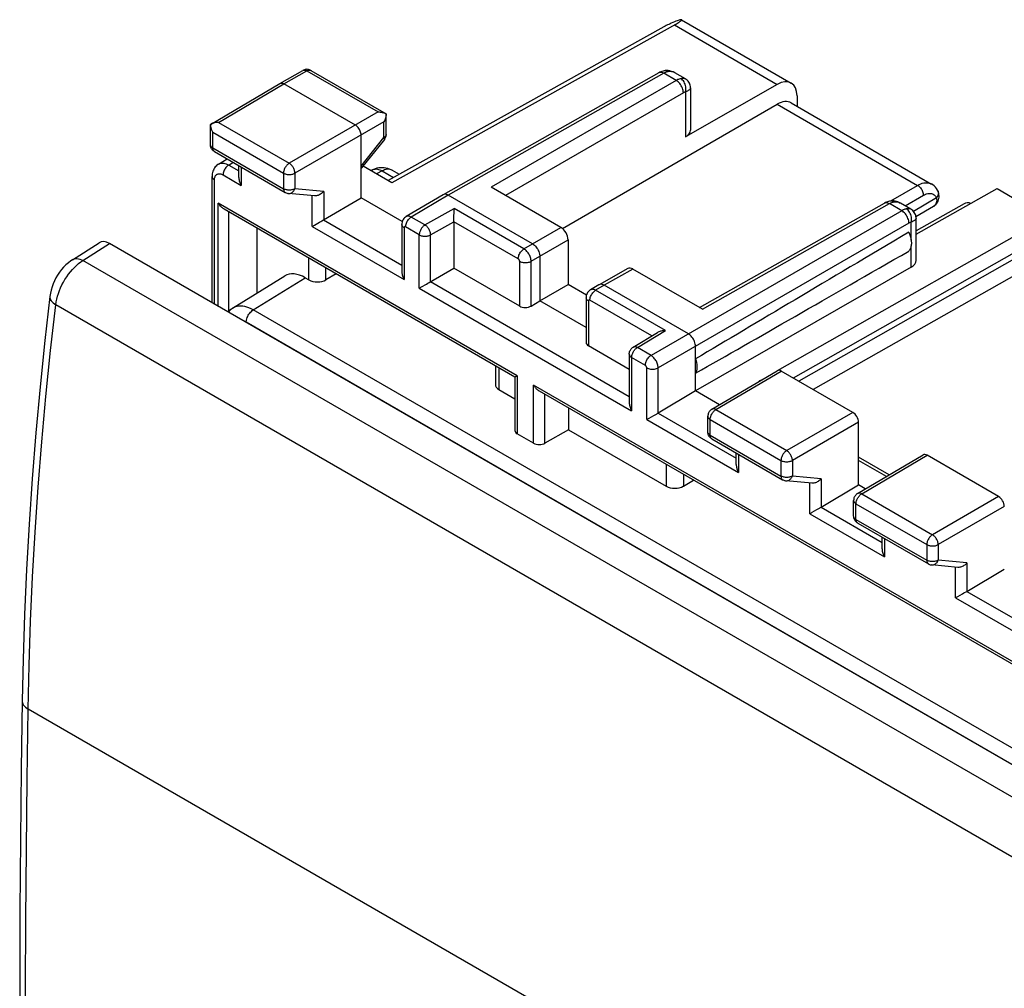
# Model space of a CAD drawing. Units: millimetres. Extents: x 77.8 to 131.8, y 63.8 to 126.5.
# Drawn here: x 77.8 to 102.1, y 99.7 to 123.7 of the extents above; entities that cross this region are included whole.
import ezdxf

# ---------------------------------------------------------------- set-up
doc = ezdxf.new("R2010")
doc.units = ezdxf.units.MM
doc.header["$LTSCALE"] = 16.335
doc.layers.get('0').update_dxf_attribs({"linetype": 'CONTINUOUS'})
for name, color, linetype in [('ASSI', 7, 'CONTINUOUS'), ('DRAFT', 7, 'CONTINUOUS'), ('RACCORDO', 7, 'CONTINUOUS')]:
    doc.layers.add(name, color=color, linetype=linetype)

msp = doc.modelspace()

# ---------------------------------------------------------------- linework, layer by layer
at = {"color": 7, "linetype": 'CONTINUOUS'}
for p, q in [((101.13, 119.139), (99.942, 118.47)), ((110.822, 100.353), (79.99, 118.155))]:
    msp.add_line(p, q, dxfattribs=at)
at = {"color": 253, "linetype": 'CONTINUOUS'}
msp.add_line((79.334, 117.735), (79.99, 118.155), dxfattribs=at)
at = {"color": 7, "linetype": 'CONTINUOUS'}
for centre, ratio, start_param, end_param in [((101.378, 118.705), 0.577313, -0.558847, -0.006302), ((79.991, 117.747), 0.576936, -0.785104, 0.026372)]:
    msp.add_ellipse(centre, major_axis=(-0.25, 0.433), ratio=ratio, start_param=start_param, end_param=end_param, dxfattribs=at)
at = {"layer": 'ASSI', "color": 7, "linetype": 'CONTINUOUS'}
for p, q in [((94.235, 122.225), (93.974, 122.375)), ((99.814, 119.004), (99.553, 119.154))]:
    msp.add_line(p, q, dxfattribs=at)
at = {"layer": 'DRAFT', "color": 7, "linetype": 'CONTINUOUS'}
for p, q in [((93.703, 123.517), (86.88, 119.713)), ((101.947, 119.512), (102.33, 119.291)), ((87.233, 118.7), (86.214, 119.288)), ((83.633, 118.54), (83.633, 116.924)), ((90.633, 116.737), (91.334, 117.141)), ((91.788, 116.879), (91.334, 117.141)), ((91.779, 116.075), (90.633, 116.737)), ((94.487, 114.511), (94.487, 115.302)), ((95.08, 114.169), (94.487, 114.511)), ((91.341, 114.09), (91.341, 113.552)), ((98.686, 112.087), (98.518, 112.184))]:
    msp.add_line(p, q, dxfattribs=at)
for points in [[(99.763, 118.435), (99.773, 118.412), (99.782, 118.389), (99.79, 118.366), (99.797, 118.343), (99.804, 118.32), (99.81, 118.297), (99.815, 118.274), (99.819, 118.252), (99.822, 118.229), (99.824, 118.208), (99.825, 118.186), (99.826, 118.165), (99.825, 118.145), (99.824, 118.125), (99.822, 118.106), (99.819, 118.088), (99.815, 118.07), (99.81, 118.053), (99.804, 118.037), (99.797, 118.021), (99.79, 118.007), (99.782, 117.993), (99.773, 117.981), (99.763, 117.969)], [(94.487, 115.302), (94.501, 115.255), (94.512, 115.21), (94.519, 115.167), (94.522, 115.124), (94.522, 115.083), (94.519, 115.045), (94.512, 115.009), (94.501, 114.976), (94.487, 114.946)]]:
    msp.add_lwpolyline(points, dxfattribs=at)
for start_param, end_param in [(2.532116, 2.68792), (-2.693211, -2.537407)]:
    msp.add_ellipse((154.94, 150.396), major_axis=(67.169, 39.192), ratio=0.004534, start_param=start_param, end_param=end_param, dxfattribs=at)
at = {"layer": 'RACCORDO', "color": 7, "linetype": 'CONTINUOUS'}
for p, q in [((93.993, 123.575), (86.971, 119.66)), ((94.142, 123.689), (96.853, 122.124)), ((84.206, 122.116), (84.775, 122.437)), ((84.792, 122.446), (84.775, 122.437)), ((84.973, 122.437), (86.834, 121.362)), ((93.58, 122.377), (88.246, 119.362)), ((93.604, 122.39), (93.58, 122.377)), ((93.716, 122.427), (93.715, 122.427)), ((93.735, 122.43), (93.716, 122.427)), ((93.774, 122.432), (93.735, 122.43)), ((93.974, 122.375), (93.973, 122.376)), ((82.487, 121.102), (84.205, 122.115)), ((84.205, 122.115), (84.206, 122.116)), ((86.073, 121.084), (84.305, 122.105)), ((94.235, 122.224), (94.235, 122.224)), ((96.509, 122.091), (94.242, 120.79)), ((94.363, 122.003), (94.363, 122.003)), ((94.363, 122.003), (94.363, 120.959)), ((96.997, 121.804), (96.997, 121.549)), ((91.192, 118.529), (96.508, 121.598)), ((96.853, 121.632), (100.325, 119.627)), ((86.834, 121.362), (86.835, 121.362)), ((86.835, 121.362), (86.835, 121.36)), ((86.835, 120.854), (86.835, 121.36)), ((82.487, 120.602), (82.487, 121.102)), ((86.214, 119.288), (86.214, 120.84)), ((86.834, 120.835), (86.835, 120.854)), ((82.488, 120.579), (82.487, 120.602)), ((86.792, 120.729), (86.228, 120.023)), ((82.587, 120.429), (84.338, 119.418)), ((82.684, 120.117), (82.898, 120.25)), ((83.19, 119.791), (83.19, 120.081)), ((86.971, 119.66), (86.265, 120.068)), ((86.214, 120.005), (86.228, 120.023)), ((86.493, 119.978), (86.456, 119.958)), ((86.98, 119.971), (87.158, 119.868)), ((82.53, 116.689), (82.53, 119.812)), ((85.064, 119.333), (84.419, 119.392)), ((88.245, 119.361), (87.33, 118.822)), ((88.246, 119.362), (88.245, 119.361)), ((90.457, 118.145), (88.371, 119.349)), ((91.158, 118.552), (89.435, 119.547)), ((99.942, 118.387), (101.947, 119.512)), ((100.484, 119.448), (100.484, 119.447)), ((85.287, 118.74), (86.214, 119.288)), ((94.588, 116.572), (99.159, 119.156)), ((99.329, 119.21), (99.294, 119.206)), ((99.294, 119.206), (99.294, 119.206)), ((99.361, 119.211), (99.329, 119.21)), ((99.552, 119.155), (99.552, 119.154)), ((100.402, 119.096), (100.407, 119.1)), ((100.407, 119.1), (100.432, 119.123)), ((100.407, 119.1), (100.407, 119.1)), ((100.432, 119.123), (100.454, 119.149)), ((100.454, 119.149), (100.472, 119.176)), ((100.472, 119.176), (100.487, 119.205)), ((90.02, 114.853), (82.824, 119.008)), ((99.814, 119.003), (99.814, 119.003)), ((100.369, 119.073), (99.939, 118.819)), ((85.183, 118.68), (85.216, 118.699)), ((85.216, 118.699), (85.247, 118.717)), ((85.247, 118.717), (85.287, 118.74)), ((87.221, 118.627), (87.221, 117.463)), ((88.512, 118.695), (88.512, 117.546)), ((99.942, 117.738), (99.942, 118.782)), ((99.942, 118.782), (99.942, 118.782)), ((79.074, 117.754), (79.734, 118.176)), ((91.334, 118.246), (91.334, 117.141)), ((90.633, 117.839), (90.633, 116.737)), ((85.6, 117.405), (85.346, 117.258)), ((87.894, 117.189), (88.512, 117.546)), ((90.137, 116.608), (88.512, 117.546)), ((92.814, 117.538), (92.1, 117.137)), ((94.66, 116.53), (92.938, 117.525)), ((99.821, 117.569), (94.487, 114.511)), ((83.037, 116.555), (84.326, 117.353)), ((84.835, 117.308), (84.925, 117.256)), ((87.83, 117.152), (87.862, 117.171)), ((87.862, 117.171), (87.894, 117.189)), ((92.098, 117.136), (91.887, 117.01)), ((92.1, 117.137), (92.098, 117.136)), ((94.31, 115.92), (92.224, 117.124)), ((90.418, 116.61), (90.633, 116.737)), ((91.779, 116.816), (91.779, 115.708)), ((92.944, 115.59), (93.542, 115.951)), ((92.847, 115.043), (91.837, 115.626)), ((94.487, 115.302), (94.487, 115.614)), ((92.847, 115.419), (92.847, 114.215)), ((89.536, 115.132), (89.536, 114.667)), ((94.889, 114.056), (96.508, 115.011)), ((98.376, 113.98), (96.608, 115.001)), ((90.019, 114.854), (90.019, 113.533)), ((89.624, 114.543), (90.019, 114.315)), ((105.93, 105.667), (90.623, 114.505)), ((94.487, 114.511), (93.562, 113.964)), ((93.456, 113.903), (93.489, 113.922)), ((93.489, 113.922), (93.561, 113.963)), ((94.791, 113.498), (94.791, 113.884)), ((98.518, 112.184), (98.518, 113.736)), ((91.341, 113.552), (90.762, 113.218)), ((91.341, 113.552), (93.764, 112.153)), ((94.792, 113.475), (94.791, 113.498)), ((90.482, 113.217), (90.078, 113.451)), ((94.891, 113.325), (96.641, 112.314)), ((95.494, 112.687), (95.494, 112.977)), ((98.495, 111.974), (100.114, 112.929)), ((99.279, 112.436), (98.518, 112.876)), ((101.983, 111.898), (100.215, 112.919)), ((94.185, 112.155), (94.438, 112.302)), ((97.368, 112.229), (96.723, 112.288)), ((97.591, 111.636), (98.518, 112.184)), ((98.397, 111.416), (98.397, 111.802)), ((97.487, 111.576), (97.519, 111.595)), ((97.519, 111.595), (97.591, 111.636)), ((98.398, 111.393), (98.397, 111.416)), ((98.497, 111.243), (100.248, 110.232)), ((99.1, 110.604), (99.1, 110.895)), ((100.974, 110.147), (100.329, 110.206)), ((101.197, 109.554), (102.124, 110.102)), ((101.093, 109.494), (101.126, 109.513)), ((101.126, 109.513), (101.197, 109.554))]:
    msp.add_line(p, q, dxfattribs=at)
at = {"layer": 'RACCORDO', "color": 253, "linetype": 'CONTINUOUS'}
for p, q in [((93.965, 123.56), (96.509, 122.091)), ((96.515, 115.014), (110.256, 122.81)), ((96.906, 114.83), (110.432, 122.503)), ((84.305, 122.105), (84.874, 122.427)), ((84.874, 122.427), (86.636, 121.41)), ((93.704, 122.364), (88.371, 119.349)), ((93.704, 122.364), (93.681, 122.376)), ((93.723, 122.375), (93.704, 122.364)), ((94.009, 122.188), (93.704, 122.364)), ((93.742, 122.384), (93.723, 122.375)), ((93.816, 122.407), (93.798, 122.403)), ((93.973, 122.376), (93.971, 122.377)), ((110.432, 122.347), (97.042, 114.751)), ((82.686, 121.151), (84.305, 122.105)), ((94.009, 122.188), (89.435, 119.547)), ((110.609, 122.041), (97.397, 114.546)), ((94.186, 121.882), (89.788, 119.343)), ((94.242, 121.904), (94.242, 120.79)), ((96.508, 121.598), (99.98, 119.593)), ((86.636, 121.41), (84.437, 120.14)), ((82.686, 121.151), (84.437, 120.14)), ((86.777, 121.165), (84.578, 119.895)), ((86.777, 120.773), (86.777, 121.165)), ((82.546, 120.521), (82.546, 120.906)), ((82.546, 120.906), (84.296, 119.896)), ((86.835, 120.854), (86.835, 120.848)), ((86.214, 120.066), (86.777, 120.773)), ((82.546, 120.521), (84.296, 119.51)), ((82.94, 120.096), (83.048, 120.163)), ((82.94, 120.096), (83.19, 119.951)), ((82.801, 119.852), (83.249, 119.594)), ((83.249, 120.047), (83.249, 119.594)), ((84.296, 119.896), (84.296, 119.51)), ((84.578, 119.895), (84.578, 119.509)), ((86.736, 119.949), (86.599, 119.876)), ((86.736, 119.949), (87.015, 119.788)), ((82.588, 116.655), (82.588, 119.73)), ((99.32, 119.209), (99.98, 119.593)), ((85.289, 119.444), (84.578, 119.509)), ((85.007, 118.578), (85.007, 119.338)), ((85.289, 119.444), (85.289, 118.741)), ((88.371, 119.349), (87.455, 118.81)), ((99.671, 119.086), (100.122, 119.348)), ((82.683, 116.601), (82.683, 119.157)), ((90.078, 114.887), (82.683, 119.157)), ((94.66, 116.53), (99.283, 119.143)), ((99.26, 119.155), (99.283, 119.143)), ((99.588, 118.967), (99.283, 119.143)), ((99.377, 119.182), (99.395, 119.186)), ((100.444, 119.285), (99.879, 118.95)), ((100.407, 119.103), (100.39, 119.088)), ((100.407, 119.1), (100.39, 119.088)), ((82.939, 116.476), (82.939, 118.941)), ((87.794, 118.614), (88.514, 119.02)), ((90.242, 118.022), (88.514, 119.02)), ((99.588, 118.967), (93.386, 115.386)), ((85.287, 118.74), (87.221, 117.624)), ((87.794, 118.614), (87.455, 118.81)), ((87.934, 118.368), (88.512, 118.694)), ((90.101, 117.777), (88.512, 118.695)), ((99.765, 118.661), (93.562, 115.08)), ((99.821, 118.238), (99.821, 118.682)), ((85.007, 118.578), (87.279, 117.266)), ((87.279, 118.545), (87.279, 117.266)), ((87.654, 118.37), (87.315, 118.565)), ((87.654, 117.05), (87.654, 118.37)), ((87.934, 117.212), (87.934, 118.368)), ((90.457, 118.145), (91.158, 118.552)), ((90.242, 118.022), (90.457, 118.145)), ((90.633, 117.839), (91.334, 118.246)), ((99.821, 117.569), (99.821, 118.099)), ((110.131, 99.954), (79.334, 117.735)), ((84.925, 117.256), (84.925, 117.794)), ((90.137, 116.608), (90.137, 117.716)), ((90.418, 117.715), (90.633, 117.839)), ((90.418, 116.61), (90.418, 117.715)), ((85.346, 117.258), (85.346, 117.552)), ((92.938, 117.525), (92.224, 117.124)), ((83.547, 116.512), (84.835, 117.308)), ((87.934, 117.212), (92.847, 114.375)), ((87.654, 117.05), (92.906, 114.018)), ((92.224, 117.124), (92.013, 116.999)), ((93.742, 116.001), (92.013, 116.999)), ((91.837, 116.734), (91.837, 115.626)), ((93.406, 115.869), (91.873, 116.754)), ((109.441, 98.872), (78.662, 116.643)), ((111.715, 100.248), (83.547, 116.512)), ((111.541, 99.943), (83.373, 116.207)), ((93.047, 115.582), (93.742, 116.001)), ((93.386, 115.386), (93.047, 115.582)), ((92.906, 115.337), (92.906, 114.018)), ((93.245, 115.141), (92.906, 115.337)), ((89.624, 115.081), (89.624, 114.543)), ((93.28, 113.802), (93.28, 115.08)), ((93.562, 113.964), (93.562, 115.08)), ((94.99, 114.047), (96.608, 115.001)), ((90.078, 114.887), (90.078, 113.451)), ((90.482, 113.217), (90.482, 114.654)), ((105.988, 105.701), (90.482, 114.654)), ((90.762, 113.218), (90.762, 114.424)), ((94.99, 114.047), (96.741, 113.036)), ((98.376, 113.98), (96.741, 113.036)), ((93.28, 113.802), (95.553, 112.49)), ((93.561, 113.963), (95.494, 112.847)), ((94.849, 113.417), (94.849, 113.802)), ((94.849, 113.802), (96.6, 112.792)), ((98.518, 113.736), (96.882, 112.791)), ((94.849, 113.417), (96.6, 112.406)), ((95.553, 112.943), (95.553, 112.49)), ((96.6, 112.792), (96.6, 112.406)), ((96.882, 112.791), (96.882, 112.405)), ((99.208, 112.394), (98.518, 112.793)), ((98.596, 111.965), (100.215, 112.919)), ((93.764, 112.691), (93.764, 112.153)), ((94.185, 112.448), (94.185, 112.155)), ((97.593, 112.34), (96.882, 112.405)), ((97.593, 112.34), (97.593, 111.637)), ((97.311, 111.474), (97.311, 112.234)), ((98.596, 111.965), (100.347, 110.954)), ((101.983, 111.898), (100.347, 110.954)), ((97.591, 111.636), (99.1, 110.765)), ((98.455, 111.334), (98.455, 111.72)), ((98.455, 111.72), (100.206, 110.709)), ((102.124, 111.653), (100.488, 110.709)), ((97.311, 111.474), (99.159, 110.407)), ((98.455, 111.334), (100.206, 110.324)), ((99.159, 110.861), (99.159, 110.407)), ((100.206, 110.709), (100.206, 110.324)), ((100.488, 110.709), (100.488, 110.323)), ((101.199, 110.258), (100.488, 110.323)), ((100.917, 109.392), (100.917, 110.152)), ((101.199, 110.258), (101.199, 109.555)), ((100.917, 109.392), (103.189, 108.08)), ((101.197, 109.554), (103.131, 108.438)), ((108.72, 88.894), (77.978, 106.644))]:
    msp.add_line(p, q, dxfattribs=at)
at = {"layer": 'RACCORDO', "color": 7, "linetype": 'CONTINUOUS'}
for points in [[(93.885, 123.601), (93.855, 123.587), (93.824, 123.573), (93.794, 123.56), (93.764, 123.546), (93.734, 123.532), (93.703, 123.517)], [(94.143, 123.689), (94.142, 123.689), (94.136, 123.69), (94.126, 123.69), (94.114, 123.687), (94.098, 123.684), (94.079, 123.678), (94.057, 123.671), (94.03, 123.661), (94, 123.65), (93.966, 123.635), (93.928, 123.619), (93.885, 123.601)], [(93.993, 123.575), (94.019, 123.59), (94.043, 123.605), (94.064, 123.618), (94.084, 123.631), (94.101, 123.642), (94.116, 123.653), (94.127, 123.662), (94.136, 123.671), (94.142, 123.677), (94.145, 123.683), (94.145, 123.687), (94.143, 123.689)], [(84.973, 122.437), (84.955, 122.446), (84.936, 122.453), (84.916, 122.459), (84.896, 122.462), (84.875, 122.463), (84.854, 122.462), (84.833, 122.459), (84.812, 122.454), (84.792, 122.446)], [(93.657, 122.412), (93.631, 122.402), (93.604, 122.39)], [(93.715, 122.427), (93.709, 122.426), (93.683, 122.42), (93.657, 122.412)], [(93.893, 122.412), (93.853, 122.424), (93.813, 122.43), (93.774, 122.432)], [(93.974, 122.375), (93.933, 122.397), (93.893, 122.412)], [(84.206, 122.116), (84.219, 122.121), (84.234, 122.124), (84.251, 122.124), (84.268, 122.121), (84.286, 122.114), (84.305, 122.105)], [(94.363, 122.003), (94.363, 122.016), (94.36, 122.042), (94.355, 122.069), (94.346, 122.096), (94.334, 122.122), (94.319, 122.147), (94.301, 122.17), (94.28, 122.192), (94.257, 122.211), (94.235, 122.224)], [(86.636, 121.41), (86.663, 121.409), (86.689, 121.407), (86.713, 121.403), (86.737, 121.399), (86.759, 121.393), (86.78, 121.387), (86.8, 121.379), (86.818, 121.371), (86.834, 121.362)], [(86.835, 121.36), (86.835, 121.342), (86.833, 121.322), (86.829, 121.301), (86.824, 121.279), (86.818, 121.257), (86.81, 121.234), (86.801, 121.211), (86.79, 121.188), (86.777, 121.165)], [(82.686, 121.151), (82.66, 121.15), (82.634, 121.148), (82.61, 121.144), (82.586, 121.14), (82.564, 121.134), (82.543, 121.128), (82.523, 121.12), (82.504, 121.111), (82.487, 121.102)], [(82.487, 121.102), (82.488, 121.086), (82.489, 121.069), (82.492, 121.052), (82.495, 121.035), (82.499, 121.018), (82.504, 121.001), (82.509, 120.985), (82.516, 120.968), (82.522, 120.952), (82.53, 120.937), (82.537, 120.921), (82.546, 120.906)], [(86.214, 120.84), (86.213, 120.861), (86.209, 120.884), (86.203, 120.908), (86.195, 120.932), (86.184, 120.956), (86.172, 120.979), (86.158, 121.001), (86.143, 121.022), (86.126, 121.041), (86.109, 121.058), (86.091, 121.072), (86.073, 121.084)], [(86.792, 120.729), (86.803, 120.745), (86.813, 120.761), (86.821, 120.779), (86.827, 120.797), (86.832, 120.816), (86.834, 120.835)], [(82.498, 120.536), (82.492, 120.557), (82.488, 120.579)], [(82.587, 120.429), (82.575, 120.436), (82.558, 120.449), (82.543, 120.464), (82.529, 120.48), (82.517, 120.497), (82.506, 120.516), (82.498, 120.536)], [(82.684, 120.118), (82.668, 120.107), (82.646, 120.09), (82.626, 120.07), (82.607, 120.048), (82.589, 120.024), (82.574, 119.998), (82.56, 119.97), (82.549, 119.941), (82.541, 119.909), (82.534, 119.876), (82.531, 119.842), (82.53, 119.812)], [(86.214, 120.066), (86.222, 120.054), (86.227, 120.043), (86.23, 120.034), (86.23, 120.027), (86.228, 120.023)], [(86.493, 119.978), (86.531, 119.996), (86.57, 120.011), (86.61, 120.023), (86.652, 120.032)], [(86.652, 120.032), (86.695, 120.037), (86.738, 120.038), (86.781, 120.035), (86.824, 120.029), (86.867, 120.019), (86.908, 120.005), (86.947, 119.988), (86.98, 119.971)], [(83.19, 119.791), (83.191, 119.772), (83.193, 119.752), (83.196, 119.731), (83.202, 119.708), (83.209, 119.684), (83.217, 119.661), (83.226, 119.638), (83.237, 119.616), (83.249, 119.594)], [(100.484, 119.448), (100.471, 119.474), (100.447, 119.514), (100.419, 119.55), (100.388, 119.582), (100.353, 119.61), (100.325, 119.628)], [(84.338, 119.418), (84.346, 119.414), (84.365, 119.405), (84.384, 119.399), (84.404, 119.394), (84.419, 119.392)], [(85.289, 119.444), (85.272, 119.425), (85.253, 119.407), (85.234, 119.39), (85.214, 119.376), (85.193, 119.364), (85.172, 119.353), (85.151, 119.345), (85.131, 119.339), (85.111, 119.335), (85.091, 119.333), (85.072, 119.333), (85.063, 119.333)], [(88.371, 119.349), (88.348, 119.361), (88.325, 119.369), (88.303, 119.373), (88.282, 119.373), (88.263, 119.369), (88.246, 119.362)], [(100.487, 119.205), (100.499, 119.236), (100.507, 119.268), (100.511, 119.301), (100.511, 119.335), (100.508, 119.369), (100.5, 119.405), (100.487, 119.44), (100.484, 119.447)], [(82.824, 119.008), (82.82, 119.01), (82.802, 119.022), (82.784, 119.035), (82.767, 119.05), (82.751, 119.066), (82.735, 119.083), (82.721, 119.1), (82.707, 119.119), (82.694, 119.138), (82.683, 119.157)], [(99.233, 119.19), (99.208, 119.18), (99.182, 119.169), (99.159, 119.156)], [(99.294, 119.206), (99.284, 119.204), (99.258, 119.198), (99.233, 119.19)], [(99.492, 119.184), (99.459, 119.195), (99.426, 119.203), (99.393, 119.209), (99.361, 119.211)], [(99.553, 119.154), (99.525, 119.169), (99.492, 119.184)], [(100.369, 119.073), (100.376, 119.077), (100.385, 119.083), (100.394, 119.089), (100.402, 119.096)], [(88.512, 118.838), (88.512, 118.858), (88.513, 118.896)], [(88.513, 118.994), (88.514, 119.007), (88.514, 119.02)], [(88.513, 118.949), (88.513, 118.965), (88.513, 118.994)], [(88.513, 118.896), (88.513, 118.915), (88.513, 118.949)], [(99.942, 118.782), (99.942, 118.795), (99.939, 118.821), (99.933, 118.848), (99.925, 118.874), (99.913, 118.901), (99.898, 118.926), (99.88, 118.949), (99.859, 118.971), (99.836, 118.989), (99.814, 119.003)], [(85.007, 118.578), (85.02, 118.586), (85.034, 118.594), (85.049, 118.603), (85.065, 118.612), (85.183, 118.68)], [(87.33, 118.822), (87.31, 118.808), (87.29, 118.792), (87.273, 118.773), (87.258, 118.753), (87.245, 118.73), (87.234, 118.706), (87.227, 118.68), (87.222, 118.653), (87.221, 118.627)], [(88.512, 118.694), (88.512, 118.714), (88.512, 118.734), (88.512, 118.755), (88.512, 118.776), (88.512, 118.797), (88.512, 118.838)], [(90.457, 118.145), (90.48, 118.13), (90.503, 118.112), (90.525, 118.091), (90.545, 118.067), (90.565, 118.041), (90.582, 118.013), (90.597, 117.984), (90.61, 117.955), (90.62, 117.925), (90.628, 117.895), (90.632, 117.866), (90.633, 117.839)], [(79.074, 117.754), (79.037, 117.729), (78.974, 117.681), (78.914, 117.628), (78.857, 117.57), (78.804, 117.509), (78.755, 117.444), (78.709, 117.376), (78.667, 117.306), (78.63, 117.233), (78.597, 117.158), (78.569, 117.082), (78.546, 117.004), (78.528, 116.925), (78.515, 116.842)], [(87.221, 117.463), (87.221, 117.445), (87.224, 117.425), (87.227, 117.403), (87.232, 117.381), (87.239, 117.357), (87.247, 117.334), (87.257, 117.311), (87.267, 117.288), (87.279, 117.266)], [(87.654, 117.05), (87.667, 117.058), (87.681, 117.066), (87.696, 117.075), (87.712, 117.084), (87.83, 117.152)], [(92.224, 117.124), (92.201, 117.136), (92.178, 117.144), (92.156, 117.148), (92.136, 117.148), (92.116, 117.144), (92.1, 117.137)], [(91.887, 117.011), (91.868, 116.998), (91.848, 116.981), (91.831, 116.963), (91.815, 116.942), (91.802, 116.919), (91.792, 116.895), (91.785, 116.869), (91.78, 116.842), (91.779, 116.816)], [(78.515, 116.843), (78.392, 115.756), (78.275, 114.611), (78.171, 113.473), (78.081, 112.34), (78.004, 111.215), (77.94, 110.096), (77.89, 108.984), (77.854, 107.879), (77.831, 106.849)], [(83.037, 116.555), (83.006, 116.534), (82.968, 116.504), (82.932, 116.469), (82.925, 116.461)], [(93.742, 116.001), (93.721, 116.001), (93.701, 115.999), (93.68, 115.997), (93.66, 115.993), (93.639, 115.989), (93.619, 115.984), (93.6, 115.978), (93.58, 115.97), (93.562, 115.962), (93.544, 115.952), (93.542, 115.951)], [(94.487, 115.614), (94.486, 115.641), (94.481, 115.67), (94.473, 115.699), (94.463, 115.729), (94.45, 115.759), (94.435, 115.788), (94.418, 115.815), (94.398, 115.841), (94.378, 115.865), (94.356, 115.886), (94.333, 115.905), (94.31, 115.92)], [(92.847, 115.419), (92.849, 115.439), (92.852, 115.459), (92.857, 115.479), (92.864, 115.499), (92.874, 115.518), (92.885, 115.535), (92.898, 115.552), (92.913, 115.567), (92.929, 115.58), (92.944, 115.59)], [(90.019, 114.853), (90.019, 114.853), (90.02, 114.854), (90.022, 114.855), (90.026, 114.857), (90.036, 114.863)], [(90.036, 114.863), (90.043, 114.867), (90.05, 114.871), (90.059, 114.876), (90.068, 114.882), (90.078, 114.887)], [(90.623, 114.505), (90.621, 114.506), (90.604, 114.517), (90.588, 114.529), (90.572, 114.542), (90.557, 114.556), (90.543, 114.571), (90.529, 114.586), (90.516, 114.603), (90.504, 114.619), (90.493, 114.636), (90.482, 114.654)], [(92.847, 114.215), (92.848, 114.197), (92.85, 114.176), (92.854, 114.155), (92.859, 114.132), (92.866, 114.108), (92.874, 114.085), (92.883, 114.062), (92.894, 114.04), (92.906, 114.018)], [(94.889, 114.056), (94.872, 114.045), (94.856, 114.032), (94.842, 114.018), (94.829, 114.001), (94.817, 113.984), (94.808, 113.965), (94.8, 113.945), (94.795, 113.925), (94.792, 113.904), (94.791, 113.884)], [(93.28, 113.802), (93.293, 113.809), (93.308, 113.817), (93.323, 113.826), (93.339, 113.835), (93.456, 113.903)], [(94.802, 113.433), (94.796, 113.453), (94.792, 113.475)], [(94.891, 113.325), (94.879, 113.332), (94.862, 113.345), (94.846, 113.36), (94.833, 113.376), (94.82, 113.394), (94.81, 113.412), (94.802, 113.433)], [(95.494, 112.687), (95.495, 112.668), (95.497, 112.648), (95.5, 112.627), (95.505, 112.604), (95.512, 112.58), (95.52, 112.557), (95.53, 112.534), (95.541, 112.512), (95.553, 112.49)], [(96.641, 112.314), (96.65, 112.31), (96.668, 112.301), (96.688, 112.295), (96.708, 112.29), (96.723, 112.288)], [(97.593, 112.34), (97.575, 112.321), (97.557, 112.303), (97.537, 112.286), (97.517, 112.272), (97.496, 112.26), (97.476, 112.249), (97.455, 112.241), (97.435, 112.235), (97.415, 112.231), (97.395, 112.229), (97.376, 112.229), (97.367, 112.229)], [(98.495, 111.974), (98.478, 111.963), (98.462, 111.95), (98.448, 111.935), (98.435, 111.919), (98.423, 111.902), (98.414, 111.883), (98.406, 111.863), (98.401, 111.843), (98.398, 111.822), (98.397, 111.802)], [(97.311, 111.474), (97.324, 111.482), (97.338, 111.49), (97.353, 111.499), (97.369, 111.508), (97.487, 111.576)], [(98.408, 111.35), (98.402, 111.371), (98.398, 111.393)], [(98.497, 111.243), (98.485, 111.25), (98.468, 111.263), (98.453, 111.278), (98.439, 111.294), (98.427, 111.311), (98.416, 111.33), (98.408, 111.35)], [(99.1, 110.604), (99.101, 110.586), (99.103, 110.566), (99.106, 110.544), (99.112, 110.522), (99.118, 110.498), (99.127, 110.475), (99.136, 110.452), (99.147, 110.429), (99.159, 110.407)], [(100.248, 110.232), (100.256, 110.228), (100.275, 110.219), (100.294, 110.213), (100.314, 110.208), (100.329, 110.206)], [(101.199, 110.258), (101.182, 110.238), (101.163, 110.22), (101.144, 110.204), (101.123, 110.19), (101.103, 110.178), (101.082, 110.167), (101.061, 110.159), (101.041, 110.153), (101.021, 110.149), (101.001, 110.147), (100.982, 110.146), (100.973, 110.147)], [(100.917, 109.392), (100.93, 109.4), (100.944, 109.408), (100.959, 109.417), (100.975, 109.426), (101.093, 109.494)], [(77.831, 106.849), (77.807, 105.157), (77.789, 103.408), (77.776, 101.662), (77.77, 99.921), (77.77, 98.183), (77.776, 96.449), (77.789, 94.719), (77.807, 92.992), (77.831, 91.335)]]:
    msp.add_lwpolyline(points, dxfattribs=at)
at = {"layer": 'RACCORDO', "color": 253, "linetype": 'CONTINUOUS'}
for points in [[(84.781, 122.44), (84.792, 122.444), (84.805, 122.446), (84.818, 122.446), (84.831, 122.444), (84.846, 122.44), (84.86, 122.435), (84.874, 122.427)], [(84.874, 122.427), (84.889, 122.435), (84.904, 122.44), (84.918, 122.444), (84.932, 122.446), (84.945, 122.446), (84.957, 122.443), (84.968, 122.439), (84.973, 122.437)], [(93.616, 122.388), (93.596, 122.385), (93.58, 122.377)], [(93.681, 122.376), (93.658, 122.384), (93.636, 122.388), (93.616, 122.388)], [(93.816, 122.407), (93.793, 122.419), (93.769, 122.426), (93.745, 122.429), (93.721, 122.428), (93.716, 122.427)], [(93.798, 122.403), (93.78, 122.398), (93.761, 122.392), (93.742, 122.384)], [(93.971, 122.377), (93.948, 122.389), (93.925, 122.398), (93.902, 122.404), (93.88, 122.408), (93.858, 122.41), (93.837, 122.41), (93.816, 122.407)], [(94.121, 122.231), (94.103, 122.227), (94.084, 122.222), (94.066, 122.215), (94.047, 122.208), (94.028, 122.198), (94.009, 122.188)], [(94.186, 121.882), (94.184, 121.91), (94.18, 121.938), (94.172, 121.968), (94.162, 121.998), (94.149, 122.028), (94.134, 122.056), (94.117, 122.084), (94.098, 122.11), (94.077, 122.134), (94.055, 122.155), (94.032, 122.173), (94.009, 122.188)], [(94.235, 122.224), (94.234, 122.225), (94.222, 122.23), (94.208, 122.234), (94.193, 122.236), (94.177, 122.237), (94.159, 122.236), (94.141, 122.234), (94.121, 122.231)], [(94.242, 121.904), (94.248, 121.934), (94.25, 121.966), (94.25, 121.998), (94.246, 122.03), (94.24, 122.062), (94.23, 122.093), (94.217, 122.123), (94.202, 122.15), (94.185, 122.175), (94.165, 122.197), (94.144, 122.216), (94.121, 122.231)], [(94.242, 121.904), (94.232, 121.902), (94.223, 121.899), (94.214, 121.896), (94.204, 121.892), (94.195, 121.887), (94.186, 121.882)], [(94.363, 122.003), (94.363, 122.001), (94.361, 121.991), (94.356, 121.981), (94.347, 121.97), (94.336, 121.959), (94.322, 121.948), (94.306, 121.936), (94.287, 121.925), (94.265, 121.914), (94.242, 121.904)], [(86.829, 120.824), (86.822, 120.813), (86.814, 120.802), (86.803, 120.791), (86.791, 120.782), (86.777, 120.773)], [(86.835, 120.848), (86.833, 120.836), (86.829, 120.824)], [(82.49, 120.584), (82.487, 120.596), (82.487, 120.602)], [(82.546, 120.521), (82.532, 120.53), (82.519, 120.539), (82.509, 120.55), (82.5, 120.561), (82.494, 120.572), (82.49, 120.584)], [(86.777, 120.773), (86.784, 120.763), (86.789, 120.754), (86.792, 120.746), (86.794, 120.739), (86.794, 120.733), (86.792, 120.729)], [(82.587, 120.429), (82.579, 120.435), (82.569, 120.444), (82.561, 120.456), (82.554, 120.469), (82.549, 120.485), (82.547, 120.502), (82.546, 120.521)], [(82.684, 120.118), (82.689, 120.12), (82.711, 120.131), (82.736, 120.139), (82.762, 120.143), (82.789, 120.143), (82.818, 120.141), (82.847, 120.135), (82.878, 120.125), (82.909, 120.112), (82.94, 120.096)], [(82.94, 120.096), (82.921, 120.084), (82.903, 120.069), (82.886, 120.052), (82.87, 120.033), (82.855, 120.012), (82.841, 119.99), (82.829, 119.967), (82.819, 119.944), (82.811, 119.92), (82.805, 119.897), (82.802, 119.874), (82.801, 119.852)], [(84.437, 120.14), (84.422, 120.131), (84.408, 120.119), (84.393, 120.107), (84.38, 120.093), (84.367, 120.077), (84.354, 120.061), (84.343, 120.043), (84.332, 120.025), (84.323, 120.007), (84.315, 119.988), (84.308, 119.969), (84.303, 119.95), (84.299, 119.931), (84.297, 119.913), (84.296, 119.896)], [(84.578, 119.895), (84.578, 119.913), (84.575, 119.931), (84.571, 119.95), (84.566, 119.969), (84.559, 119.988), (84.551, 120.007), (84.541, 120.026), (84.531, 120.044), (84.519, 120.062), (84.507, 120.078), (84.494, 120.093), (84.48, 120.107), (84.466, 120.12), (84.451, 120.131), (84.437, 120.14)], [(82.588, 119.73), (82.589, 119.751), (82.592, 119.771), (82.596, 119.789), (82.601, 119.806), (82.608, 119.822), (82.617, 119.836), (82.627, 119.848), (82.638, 119.859), (82.651, 119.867), (82.664, 119.874), (82.679, 119.878), (82.695, 119.881), (82.711, 119.881), (82.728, 119.879), (82.746, 119.876), (82.764, 119.87), (82.782, 119.862), (82.801, 119.852)], [(84.296, 119.896), (84.311, 119.888), (84.328, 119.881), (84.346, 119.875), (84.365, 119.87), (84.384, 119.866), (84.405, 119.863), (84.426, 119.862), (84.447, 119.862), (84.468, 119.863), (84.488, 119.866), (84.508, 119.869), (84.528, 119.874), (84.546, 119.88), (84.563, 119.887), (84.578, 119.895)], [(86.493, 119.978), (86.512, 119.987), (86.536, 119.994), (86.562, 119.998), (86.589, 119.999), (86.617, 119.996), (86.646, 119.989), (86.676, 119.979), (86.706, 119.966), (86.736, 119.949)], [(86.98, 119.971), (86.959, 119.981), (86.935, 119.989), (86.909, 119.993), (86.882, 119.994), (86.854, 119.992), (86.826, 119.986), (86.796, 119.977), (86.766, 119.965), (86.736, 119.949)], [(82.53, 119.812), (82.532, 119.796), (82.537, 119.781), (82.545, 119.767), (82.557, 119.754), (82.571, 119.741), (82.588, 119.73)], [(99.98, 119.593), (100.019, 119.614), (100.057, 119.63), (100.094, 119.644), (100.131, 119.653), (100.168, 119.658), (100.202, 119.66), (100.236, 119.657), (100.268, 119.651), (100.298, 119.641), (100.325, 119.628)], [(99.98, 119.593), (99.999, 119.581), (100.017, 119.567), (100.035, 119.55), (100.051, 119.531), (100.067, 119.51), (100.081, 119.488), (100.093, 119.465), (100.103, 119.441), (100.111, 119.417), (100.117, 119.394), (100.121, 119.37), (100.122, 119.348)], [(84.578, 119.509), (84.563, 119.501), (84.546, 119.494), (84.528, 119.488), (84.509, 119.483), (84.489, 119.48), (84.468, 119.477), (84.448, 119.476), (84.427, 119.476), (84.406, 119.477), (84.386, 119.48), (84.366, 119.484), (84.347, 119.489), (84.329, 119.495), (84.312, 119.502), (84.296, 119.51)], [(84.296, 119.51), (84.297, 119.492), (84.3, 119.475), (84.305, 119.459), (84.311, 119.446), (84.319, 119.434), (84.329, 119.424), (84.338, 119.418)], [(84.419, 119.392), (84.43, 119.392), (84.447, 119.393), (84.463, 119.396), (84.479, 119.401), (84.495, 119.409), (84.51, 119.418), (84.524, 119.43), (84.538, 119.443), (84.55, 119.457), (84.561, 119.474), (84.57, 119.491), (84.578, 119.509)], [(100.122, 119.348), (100.149, 119.363), (100.177, 119.375), (100.203, 119.384), (100.229, 119.391), (100.255, 119.395), (100.28, 119.396), (100.304, 119.395), (100.327, 119.39), (100.348, 119.383), (100.368, 119.373), (100.387, 119.36), (100.404, 119.345), (100.419, 119.328), (100.433, 119.308), (100.444, 119.285)], [(100.484, 119.447), (100.485, 119.445), (100.491, 119.426), (100.494, 119.406), (100.494, 119.385), (100.49, 119.365), (100.483, 119.344), (100.473, 119.323), (100.46, 119.304), (100.444, 119.285)], [(99.159, 119.156), (99.175, 119.163), (99.194, 119.167), (99.215, 119.167), (99.237, 119.163), (99.26, 119.155)], [(99.283, 119.143), (99.302, 119.153), (99.321, 119.163), (99.34, 119.17)], [(99.294, 119.206), (99.3, 119.207), (99.324, 119.208), (99.348, 119.205), (99.372, 119.197), (99.395, 119.186)], [(99.34, 119.17), (99.359, 119.177), (99.377, 119.182)], [(99.395, 119.186), (99.416, 119.189), (99.437, 119.189), (99.459, 119.187), (99.481, 119.183), (99.504, 119.177), (99.527, 119.168)], [(99.527, 119.168), (99.55, 119.156), (99.552, 119.155)], [(100.447, 119.184), (100.441, 119.161), (100.432, 119.14), (100.421, 119.121), (100.407, 119.103)], [(100.444, 119.285), (100.449, 119.258), (100.451, 119.233), (100.451, 119.208), (100.447, 119.184)], [(99.7, 119.01), (99.682, 119.006), (99.663, 119.001), (99.645, 118.994), (99.626, 118.986), (99.607, 118.977), (99.588, 118.967)], [(99.765, 118.661), (99.763, 118.688), (99.759, 118.717), (99.751, 118.747), (99.741, 118.777), (99.728, 118.806), (99.713, 118.835), (99.696, 118.863), (99.676, 118.889), (99.656, 118.912), (99.634, 118.934), (99.611, 118.952), (99.588, 118.967)], [(99.814, 119.003), (99.813, 119.004), (99.801, 119.009), (99.787, 119.013), (99.772, 119.015), (99.756, 119.016), (99.738, 119.015), (99.72, 119.013), (99.7, 119.01)], [(99.821, 118.682), (99.826, 118.713), (99.829, 118.744), (99.829, 118.777), (99.825, 118.809), (99.818, 118.841), (99.809, 118.872), (99.796, 118.901), (99.781, 118.929), (99.764, 118.954), (99.744, 118.976), (99.723, 118.995), (99.7, 119.01)], [(100.39, 119.088), (100.386, 119.085), (100.383, 119.082), (100.379, 119.079), (100.375, 119.077), (100.371, 119.074), (100.369, 119.073)], [(87.279, 118.545), (87.262, 118.556), (87.248, 118.569), (87.236, 118.582), (87.228, 118.596), (87.223, 118.611), (87.221, 118.627)], [(87.315, 118.565), (87.316, 118.587), (87.32, 118.61), (87.326, 118.634), (87.334, 118.658), (87.344, 118.681), (87.356, 118.704), (87.37, 118.726), (87.385, 118.747), (87.402, 118.766), (87.419, 118.783), (87.437, 118.798), (87.456, 118.81)], [(87.455, 118.81), (87.437, 118.819), (87.419, 118.826), (87.401, 118.831), (87.383, 118.834), (87.367, 118.833), (87.351, 118.831), (87.337, 118.826), (87.33, 118.822)], [(87.794, 118.614), (87.78, 118.605), (87.766, 118.594), (87.752, 118.582), (87.738, 118.568), (87.725, 118.552), (87.712, 118.536), (87.701, 118.518), (87.69, 118.5), (87.681, 118.481), (87.673, 118.462), (87.666, 118.443), (87.661, 118.424), (87.657, 118.405), (87.654, 118.387), (87.654, 118.37)], [(87.934, 118.368), (87.933, 118.386), (87.931, 118.404), (87.927, 118.423), (87.922, 118.442), (87.915, 118.461), (87.907, 118.48), (87.898, 118.499), (87.888, 118.517), (87.876, 118.534), (87.864, 118.551), (87.851, 118.566), (87.837, 118.581), (87.823, 118.593), (87.809, 118.605), (87.794, 118.614)], [(99.821, 118.682), (99.811, 118.68), (99.802, 118.678), (99.793, 118.674), (99.783, 118.67), (99.774, 118.666), (99.765, 118.661)], [(99.942, 118.782), (99.942, 118.78), (99.94, 118.77), (99.934, 118.76), (99.926, 118.749), (99.915, 118.738), (99.901, 118.726), (99.885, 118.715), (99.866, 118.704), (99.844, 118.693), (99.821, 118.682)], [(87.315, 118.565), (87.311, 118.567), (87.307, 118.569), (87.304, 118.57), (87.3, 118.57), (87.297, 118.57), (87.294, 118.569), (87.291, 118.568), (87.289, 118.567), (87.286, 118.565), (87.284, 118.563), (87.283, 118.56), (87.281, 118.556), (87.28, 118.553), (87.28, 118.549), (87.279, 118.545)], [(87.654, 118.37), (87.669, 118.362), (87.686, 118.355), (87.704, 118.349), (87.723, 118.344), (87.743, 118.34), (87.763, 118.337), (87.784, 118.336), (87.805, 118.336), (87.825, 118.337), (87.846, 118.34), (87.865, 118.343), (87.884, 118.348), (87.902, 118.354), (87.919, 118.361), (87.934, 118.368)], [(90.101, 117.777), (90.102, 117.799), (90.106, 117.822), (90.112, 117.846), (90.12, 117.87), (90.13, 117.893), (90.142, 117.916), (90.156, 117.938), (90.172, 117.959), (90.188, 117.978), (90.205, 117.995), (90.224, 118.01), (90.242, 118.022)], [(90.418, 117.715), (90.417, 117.737), (90.414, 117.76), (90.409, 117.783), (90.403, 117.807), (90.394, 117.831), (90.384, 117.855), (90.373, 117.878), (90.36, 117.901), (90.345, 117.922), (90.33, 117.943), (90.313, 117.962), (90.296, 117.98), (90.278, 117.996), (90.26, 118.01), (90.242, 118.022)], [(78.662, 116.643), (78.672, 116.711), (78.687, 116.781), (78.705, 116.851), (78.727, 116.922), (78.753, 116.993), (78.782, 117.063), (78.815, 117.133), (78.851, 117.201), (78.89, 117.268), (78.932, 117.333), (78.976, 117.395), (79.023, 117.455), (79.072, 117.511), (79.122, 117.564), (79.174, 117.613), (79.226, 117.659), (79.28, 117.699), (79.334, 117.735)], [(79.074, 117.754), (79.094, 117.765), (79.123, 117.775), (79.154, 117.781), (79.187, 117.781), (79.222, 117.777), (79.259, 117.768), (79.296, 117.754), (79.334, 117.735)], [(90.137, 117.716), (90.136, 117.721), (90.136, 117.725), (90.135, 117.73), (90.134, 117.734), (90.132, 117.739), (90.13, 117.744), (90.128, 117.749), (90.125, 117.753), (90.122, 117.757), (90.119, 117.762), (90.116, 117.765), (90.112, 117.769), (90.109, 117.772), (90.105, 117.775), (90.101, 117.777)], [(90.137, 117.716), (90.156, 117.706), (90.178, 117.698), (90.201, 117.691), (90.226, 117.686), (90.251, 117.683), (90.277, 117.682), (90.303, 117.683), (90.329, 117.686), (90.353, 117.691), (90.377, 117.697), (90.399, 117.706), (90.418, 117.715)], [(91.873, 116.754), (91.874, 116.776), (91.878, 116.799), (91.883, 116.823), (91.892, 116.847), (91.902, 116.87), (91.914, 116.893), (91.928, 116.915), (91.943, 116.936), (91.96, 116.955), (91.977, 116.972), (91.995, 116.987), (92.013, 116.999)], [(92.013, 116.999), (91.995, 117.008), (91.976, 117.016), (91.958, 117.02), (91.941, 117.023), (91.925, 117.022), (91.909, 117.02), (91.894, 117.014), (91.887, 117.011)], [(78.515, 116.842), (78.515, 116.837), (78.516, 116.812), (78.522, 116.786), (78.533, 116.761), (78.55, 116.736), (78.571, 116.711), (78.597, 116.687), (78.628, 116.665), (78.662, 116.643)], [(91.837, 116.734), (91.82, 116.745), (91.806, 116.758), (91.794, 116.771), (91.786, 116.785), (91.781, 116.8), (91.779, 116.816)], [(91.873, 116.754), (91.869, 116.756), (91.865, 116.758), (91.862, 116.759), (91.858, 116.759), (91.855, 116.759), (91.852, 116.759), (91.849, 116.758), (91.846, 116.756), (91.844, 116.754), (91.842, 116.752), (91.84, 116.749), (91.839, 116.746), (91.838, 116.742), (91.838, 116.738), (91.837, 116.734)], [(77.978, 106.644), (78.001, 107.728), (78.038, 108.818), (78.088, 109.916), (78.151, 111.021), (78.227, 112.133), (78.316, 113.251), (78.419, 114.376), (78.534, 115.507), (78.662, 116.643)], [(83.547, 116.512), (83.494, 116.54), (83.441, 116.563), (83.389, 116.582), (83.338, 116.595), (83.287, 116.604), (83.239, 116.607), (83.192, 116.606), (83.147, 116.599), (83.105, 116.587), (83.065, 116.571), (83.037, 116.555)], [(83.373, 116.207), (83.374, 116.234), (83.379, 116.263), (83.386, 116.292), (83.396, 116.322), (83.409, 116.351), (83.424, 116.38), (83.441, 116.407), (83.46, 116.433), (83.48, 116.457), (83.502, 116.478), (83.524, 116.496), (83.547, 116.512)], [(92.906, 115.337), (92.907, 115.354), (92.909, 115.372), (92.913, 115.39), (92.918, 115.409), (92.924, 115.428), (92.932, 115.447), (92.942, 115.466), (92.952, 115.484), (92.964, 115.502), (92.976, 115.518), (92.989, 115.534), (93.003, 115.548), (93.017, 115.561), (93.032, 115.572), (93.047, 115.582)], [(93.047, 115.582), (93.032, 115.589), (93.017, 115.595), (93.002, 115.598), (92.988, 115.6), (92.975, 115.6), (92.962, 115.597), (92.95, 115.593), (92.944, 115.59)], [(92.847, 115.419), (92.848, 115.412), (92.85, 115.4), (92.855, 115.388), (92.861, 115.377), (92.87, 115.366), (92.88, 115.356), (92.892, 115.346), (92.906, 115.337)], [(93.245, 115.141), (93.246, 115.163), (93.25, 115.186), (93.256, 115.21), (93.264, 115.234), (93.274, 115.257), (93.286, 115.28), (93.3, 115.302), (93.315, 115.323), (93.332, 115.342), (93.349, 115.359), (93.367, 115.374), (93.386, 115.386)], [(93.562, 115.08), (93.561, 115.102), (93.558, 115.124), (93.554, 115.148), (93.547, 115.171), (93.538, 115.195), (93.528, 115.219), (93.517, 115.242), (93.504, 115.265), (93.489, 115.287), (93.474, 115.307), (93.457, 115.327), (93.44, 115.344), (93.422, 115.36), (93.404, 115.374), (93.386, 115.386)], [(93.28, 115.08), (93.28, 115.085), (93.279, 115.089), (93.279, 115.094), (93.277, 115.098), (93.276, 115.103), (93.274, 115.108), (93.271, 115.113), (93.269, 115.117), (93.266, 115.122), (93.263, 115.126), (93.259, 115.13), (93.256, 115.133), (93.252, 115.136), (93.249, 115.139), (93.245, 115.141)], [(93.28, 115.08), (93.3, 115.07), (93.322, 115.062), (93.345, 115.055), (93.37, 115.05), (93.395, 115.047), (93.421, 115.046), (93.447, 115.047), (93.473, 115.05), (93.498, 115.055), (93.521, 115.062), (93.543, 115.07), (93.562, 115.08)], [(96.029, 114.729), (96.042, 114.739), (96.077, 114.764), (96.115, 114.787)], [(94.849, 113.802), (94.85, 113.82), (94.852, 113.838), (94.856, 113.857), (94.861, 113.876), (94.868, 113.895), (94.876, 113.914), (94.886, 113.933), (94.896, 113.951), (94.908, 113.969), (94.92, 113.985), (94.933, 114), (94.947, 114.014), (94.961, 114.027), (94.976, 114.038), (94.99, 114.047)], [(94.99, 114.047), (94.975, 114.055), (94.96, 114.06), (94.946, 114.064), (94.932, 114.066), (94.919, 114.066), (94.907, 114.064), (94.895, 114.059), (94.889, 114.056)], [(94.791, 113.884), (94.791, 113.878), (94.793, 113.866), (94.797, 113.854), (94.804, 113.843), (94.812, 113.832), (94.823, 113.821), (94.835, 113.811), (94.849, 113.802)], [(94.793, 113.48), (94.791, 113.492), (94.791, 113.498)], [(94.849, 113.417), (94.835, 113.426), (94.823, 113.435), (94.813, 113.446), (94.804, 113.457), (94.798, 113.468), (94.793, 113.48)], [(94.891, 113.325), (94.883, 113.331), (94.873, 113.34), (94.864, 113.352), (94.858, 113.366), (94.853, 113.381), (94.85, 113.398), (94.849, 113.417)], [(96.741, 113.036), (96.726, 113.027), (96.711, 113.015), (96.697, 113.003), (96.683, 112.989), (96.67, 112.973), (96.658, 112.957), (96.646, 112.939), (96.636, 112.921), (96.627, 112.903), (96.619, 112.884), (96.612, 112.865), (96.607, 112.846), (96.603, 112.827), (96.601, 112.809), (96.6, 112.792)], [(96.882, 112.791), (96.881, 112.809), (96.879, 112.827), (96.875, 112.846), (96.869, 112.865), (96.863, 112.884), (96.855, 112.903), (96.845, 112.922), (96.834, 112.94), (96.823, 112.958), (96.81, 112.974), (96.797, 112.989), (96.783, 113.003), (96.769, 113.016), (96.755, 113.027), (96.741, 113.036)], [(96.6, 112.792), (96.615, 112.784), (96.632, 112.777), (96.649, 112.771), (96.668, 112.766), (96.688, 112.762), (96.709, 112.759), (96.729, 112.758), (96.751, 112.758), (96.772, 112.759), (96.792, 112.762), (96.812, 112.765), (96.831, 112.77), (96.849, 112.776), (96.866, 112.783), (96.882, 112.791)], [(96.882, 112.405), (96.866, 112.397), (96.85, 112.39), (96.831, 112.384), (96.812, 112.38), (96.792, 112.376), (96.772, 112.373), (96.751, 112.372), (96.73, 112.372), (96.71, 112.373), (96.689, 112.376), (96.669, 112.38), (96.65, 112.385), (96.632, 112.391), (96.615, 112.398), (96.6, 112.406)], [(96.6, 112.406), (96.601, 112.388), (96.604, 112.371), (96.608, 112.355), (96.615, 112.342), (96.623, 112.33), (96.633, 112.32), (96.641, 112.314)], [(96.723, 112.288), (96.734, 112.288), (96.751, 112.289), (96.767, 112.292), (96.783, 112.297), (96.799, 112.305), (96.814, 112.314), (96.828, 112.326), (96.841, 112.339), (96.853, 112.354), (96.864, 112.37), (96.874, 112.387), (96.882, 112.405)], [(98.397, 111.802), (98.397, 111.796), (98.399, 111.784), (98.404, 111.772), (98.41, 111.761), (98.419, 111.75), (98.429, 111.739), (98.441, 111.729), (98.455, 111.72)], [(98.455, 111.72), (98.456, 111.738), (98.459, 111.756), (98.462, 111.775), (98.468, 111.794), (98.474, 111.813), (98.483, 111.832), (98.492, 111.851), (98.502, 111.869), (98.514, 111.886), (98.526, 111.903), (98.54, 111.918), (98.553, 111.932), (98.567, 111.945), (98.582, 111.956), (98.596, 111.965)], [(98.596, 111.965), (98.581, 111.972), (98.567, 111.978), (98.552, 111.982), (98.538, 111.984), (98.525, 111.984), (98.513, 111.981), (98.501, 111.977), (98.495, 111.974)], [(98.399, 111.398), (98.397, 111.41), (98.397, 111.416)], [(98.455, 111.334), (98.442, 111.343), (98.429, 111.353), (98.419, 111.364), (98.41, 111.375), (98.404, 111.386), (98.399, 111.398)], [(98.497, 111.243), (98.489, 111.248), (98.479, 111.258), (98.471, 111.27), (98.464, 111.283), (98.459, 111.299), (98.456, 111.316), (98.455, 111.334)], [(100.347, 110.954), (100.332, 110.944), (100.318, 110.933), (100.303, 110.921), (100.29, 110.906), (100.277, 110.891), (100.264, 110.875), (100.253, 110.857), (100.242, 110.839), (100.233, 110.821), (100.225, 110.802), (100.218, 110.783), (100.213, 110.764), (100.209, 110.745), (100.207, 110.727), (100.206, 110.709)], [(100.488, 110.709), (100.487, 110.727), (100.485, 110.745), (100.481, 110.764), (100.476, 110.783), (100.469, 110.802), (100.461, 110.821), (100.451, 110.84), (100.441, 110.858), (100.429, 110.875), (100.417, 110.892), (100.403, 110.907), (100.39, 110.921), (100.376, 110.934), (100.361, 110.945), (100.347, 110.954)], [(100.206, 110.709), (100.221, 110.701), (100.238, 110.694), (100.256, 110.688), (100.275, 110.684), (100.294, 110.68), (100.315, 110.677), (100.336, 110.676), (100.357, 110.676), (100.378, 110.677), (100.398, 110.679), (100.418, 110.683), (100.437, 110.688), (100.456, 110.694), (100.473, 110.701), (100.488, 110.709)], [(100.488, 110.323), (100.473, 110.315), (100.456, 110.308), (100.438, 110.302), (100.419, 110.297), (100.399, 110.294), (100.378, 110.291), (100.358, 110.29), (100.337, 110.29), (100.316, 110.291), (100.296, 110.294), (100.276, 110.298), (100.257, 110.302), (100.239, 110.308), (100.222, 110.316), (100.206, 110.324)], [(100.206, 110.324), (100.207, 110.305), (100.21, 110.289), (100.215, 110.273), (100.221, 110.259), (100.229, 110.248), (100.239, 110.238), (100.248, 110.232)], [(100.329, 110.206), (100.34, 110.206), (100.357, 110.207), (100.373, 110.21), (100.389, 110.215), (100.405, 110.223), (100.42, 110.232), (100.434, 110.243), (100.448, 110.257), (100.46, 110.271), (100.471, 110.287), (100.48, 110.305), (100.488, 110.323)], [(77.831, 106.849), (77.832, 106.828), (77.838, 106.799), (77.849, 106.77), (77.866, 106.742), (77.887, 106.716), (77.913, 106.69), (77.943, 106.666), (77.978, 106.644)], [(77.978, 91.131), (77.953, 92.84), (77.935, 94.553), (77.922, 96.269), (77.916, 97.989), (77.916, 99.712), (77.922, 101.44), (77.935, 103.171), (77.953, 104.906), (77.978, 106.644)]]:
    msp.add_lwpolyline(points, dxfattribs=at)
at = {"layer": 'RACCORDO', "color": 7, "linetype": 'CONTINUOUS'}
for centre, major_axis, ratio, start_param, end_param in [((96.505, 121.517), (0.347, 0.608), 0.574301, 5.495245, 7.057314), ((96.505, 121.025), (0.347, 0.608), 0.574301, -0.002619, 0.77762), ((93.943, 120.961), (0.42, -0.003), 0.572328, -0.775874, 0.004267), ((91.158, 118.348), (-0.125, 0.217), 0.577358, -2.356244, -0.785494), ((99.522, 117.74), (0.42, -0.003), 0.572328, -0.775874, 0.004267), ((84.835, 116.492), (-0.5, 0.866), 0.577156, -0.785294, 0.017519), ((92.938, 117.321), (-0.125, 0.217), 0.577305, -0.785448, -0.007038), ((85.137, 117.383), (0.3, 0.005), 0.587374, -2.365232, -0.811889), ((90.278, 116.692), (0.2, 0.003), 0.587374, -2.365232, -0.803162), ((91.979, 115.71), (0.2, 0.003), 0.587374, 3.132521, 3.917953), ((96.608, 114.838), (-0.1, 0.173), 0.577316, -0.785433, 0.005279), ((89.836, 114.67), (0.3, 0.005), 0.587374, 3.132486, 3.917953), ((98.376, 113.817), (-0.1, 0.173), 0.577347, -2.356229, -0.78546), ((90.219, 113.535), (0.2, 0.003), 0.587374, 3.132486, 3.917953), ((90.624, 113.302), (0.2, 0.003), 0.587374, -2.365232, -0.811889), ((100.215, 112.756), (-0.1, 0.173), 0.577316, -0.785433, 0.005279), ((93.976, 112.28), (0.3, 0.005), 0.587374, -2.365232, -0.811889), ((101.983, 111.735), (-0.1, 0.173), 0.577347, -2.356229, -0.78546)]:
    msp.add_ellipse(centre, major_axis=major_axis, ratio=ratio, start_param=start_param, end_param=end_param, dxfattribs=at)

doc.saveas('drawing.dxf')
